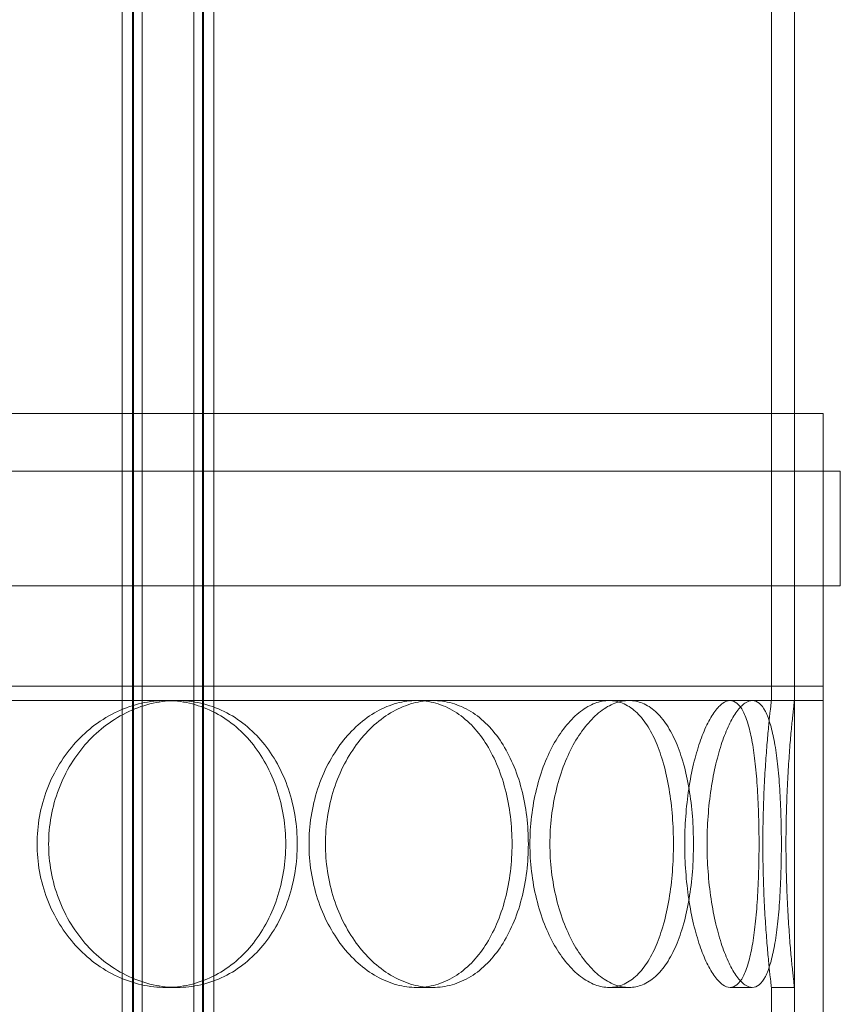
# Model space of a CAD drawing. Units: millimetres. Extents: x 291932 to 313646, y 164061 to 179425.
# Drawn here: x 295307 to 295450, y 175895 to 176066 of the extents above; entities that cross this region are included whole.
import ezdxf

# ---------------------------------------------------------------- set-up
doc = ezdxf.new("R2010")
doc.units = ezdxf.units.MM
doc.linetypes.add('DASHED', pattern=[0])
doc.layers.add('Skrytá (ISO)', color=1, linetype='DASHED', lineweight=18)

msp = doc.modelspace()

# ---------------------------------------------------------------- linework, layer by layer
at = {"layer": 'Skrytá (ISO)', "ltscale": 11.283043}
for p, q in [((295437.99, 175947.75), (295437.99, 176122.75)), ((295441.99, 175947.75), (295441.99, 176122.75))]:
    msp.add_line(p, q, dxfattribs=at)
at = {"layer": 'Skrytá (ISO)', "ltscale": 13.597679}
for p, q in [((295324.91, 175389.75), (295324.91, 176092.75)), ((295326.71, 175389.75), (295326.71, 176092.75)), ((295326.91, 175389.75), (295326.91, 176092.75)), ((295328.41, 175389.75), (295328.41, 176092.75)), ((295337.41, 175389.75), (295337.41, 176092.75)), ((295338.91, 175389.75), (295338.91, 176092.75)), ((295339.11, 175389.75), (295339.11, 176092.75)), ((295340.91, 175389.75), (295340.91, 176092.75))]:
    msp.add_line(p, q, dxfattribs=at)
at = {"layer": 'Skrytá (ISO)', "ltscale": 13.36848}
for p, q in [((295446.99, 175997.75), (295006.99, 175997.75)), ((295446.99, 175950.25), (295006.99, 175950.25)), ((295006.99, 175947.75), (295446.99, 175947.75))]:
    msp.add_line(p, q, dxfattribs=at)
at = {"layer": 'Skrytá (ISO)', "ltscale": 12.894906}
for p, q in [((295441.99, 175397.75), (295441.99, 175997.75)), ((295446.99, 175397.75), (295446.99, 175997.75))]:
    msp.add_line(p, q, dxfattribs=at)
at = {"layer": 'Skrytá (ISO)', "ltscale": 13.550776}
for p, q in [((295449.99, 175987.75), (295003.99, 175987.75)), ((295003.99, 175967.75), (295449.99, 175967.75))]:
    msp.add_line(p, q, dxfattribs=at)
at = {"layer": 'Skrytá (ISO)', "ltscale": 1.52292}
for p, q in [((295446.99, 175987.75), (295446.99, 175967.75)), ((295449.99, 175987.75), (295449.99, 175967.75))]:
    msp.add_line(p, q, dxfattribs=at)
at = {"layer": 'Skrytá (ISO)', "ltscale": 0.190278}
for p, q in [((295441.99, 175947.75), (295441.99, 175950.25)), ((295446.99, 175947.75), (295446.99, 175950.25))]:
    msp.add_line(p, q, dxfattribs=at)
at = {"layer": 'Skrytá (ISO)', "ltscale": 0.304504}
for p, q in [((295334.49, 175897.75), (295332.49, 175897.75)), ((295379.02, 175897.75), (295376.19, 175897.75)), ((295413.19, 175897.75), (295409.72, 175897.75)), ((295434.66, 175897.75), (295430.8, 175897.75)), ((295441.99, 175897.75), (295437.99, 175897.75))]:
    msp.add_line(p, q, dxfattribs=at)
at = {"layer": 'Skrytá (ISO)', "ltscale": 5.330472}
for p, q in [((295437.99, 175827.75), (295437.99, 175897.75)), ((295441.99, 175827.75), (295441.99, 175897.75))]:
    msp.add_line(p, q, dxfattribs=at)
at = {"layer": 'Skrytá (ISO)', "ltscale": 15.204698}
for points in [[(295310.1, 175922.75), (295310.1, 175921.18), (295310.24, 175919.56), (295310.82, 175916.33), (295311.27, 175914.72), (295312.44, 175911.64), (295313.17, 175910.17), (295314.85, 175907.44), (295315.8, 175906.18), (295317.82, 175903.97), (295318.95, 175902.92), (295321.4, 175901.09), (295322.72, 175900.3), (295325.46, 175899.02), (295326.88, 175898.54), (295329.71, 175897.9), (295331.13, 175897.75), (295333.85, 175897.75), (295335.25, 175897.9), (295338.01, 175898.54), (295339.37, 175899.02), (295341.97, 175900.3), (295343.2, 175901.09), (295345.48, 175902.92), (295346.51, 175903.97), (295348.34, 175906.18), (295349.2, 175907.44), (295350.69, 175910.17), (295351.34, 175911.64), (295352.37, 175914.72), (295352.76, 175916.33), (295353.28, 175919.56), (295353.4, 175921.18), (295353.4, 175924.32), (295353.28, 175925.95), (295352.76, 175929.18), (295352.37, 175930.78), (295351.34, 175933.86), (295350.69, 175935.34), (295349.2, 175938.07), (295348.34, 175939.32), (295346.51, 175941.54), (295345.48, 175942.58), (295343.2, 175944.42), (295341.97, 175945.21), (295339.37, 175946.49), (295338.01, 175946.97), (295335.25, 175947.6), (295333.85, 175947.75), (295331.13, 175947.75), (295329.71, 175947.6), (295326.88, 175946.97), (295325.46, 175946.49), (295322.72, 175945.21), (295321.4, 175944.42), (295318.95, 175942.58), (295317.82, 175941.54), (295315.8, 175939.32), (295314.85, 175938.07), (295313.17, 175935.34), (295312.44, 175933.86), (295311.27, 175930.78), (295310.82, 175929.18), (295310.24, 175925.95), (295310.1, 175924.32), (295310.1, 175922.75)], [(295357.46, 175922.75), (295357.46, 175921.18), (295357.58, 175919.56), (295358.08, 175916.33), (295358.46, 175914.72), (295359.46, 175911.64), (295360.08, 175910.17), (295361.51, 175907.44), (295362.32, 175906.18), (295364.02, 175903.97), (295364.97, 175902.92), (295367.03, 175901.09), (295368.13, 175900.3), (295370.41, 175899.02), (295371.58, 175898.54), (295373.92, 175897.9), (295375.08, 175897.75), (295377.3, 175897.75), (295378.44, 175897.9), (295380.67, 175898.54), (295381.76, 175899.02), (295383.84, 175900.3), (295384.83, 175901.09), (295386.63, 175902.92), (295387.45, 175903.97), (295388.88, 175906.18), (295389.55, 175907.44), (295390.72, 175910.17), (295391.22, 175911.64), (295392.03, 175914.72), (295392.33, 175916.33), (295392.72, 175919.56), (295392.82, 175921.18), (295392.82, 175924.32), (295392.72, 175925.95), (295392.33, 175929.18), (295392.03, 175930.78), (295391.22, 175933.86), (295390.72, 175935.34), (295389.55, 175938.07), (295388.88, 175939.32), (295387.45, 175941.54), (295386.63, 175942.58), (295384.83, 175944.42), (295383.84, 175945.21), (295381.76, 175946.49), (295380.67, 175946.97), (295378.44, 175947.6), (295377.3, 175947.75), (295375.08, 175947.75), (295373.92, 175947.6), (295371.58, 175946.97), (295370.41, 175946.49), (295368.13, 175945.21), (295367.03, 175944.42), (295364.97, 175942.58), (295364.02, 175941.54), (295362.32, 175939.32), (295361.51, 175938.07), (295360.08, 175935.34), (295359.46, 175933.86), (295358.46, 175930.78), (295358.08, 175929.18), (295357.58, 175925.95), (295357.46, 175924.32), (295357.46, 175922.75)], [(295395.93, 175922.75), (295395.93, 175921.18), (295396.03, 175919.56), (295396.41, 175916.33), (295396.7, 175914.72), (295397.46, 175911.64), (295397.93, 175910.17), (295399, 175907.44), (295399.6, 175906.18), (295400.88, 175903.97), (295401.59, 175902.92), (295403.11, 175901.09), (295403.92, 175900.3), (295405.58, 175899.02), (295406.43, 175898.54), (295408.11, 175897.9), (295408.94, 175897.75), (295410.51, 175897.75), (295411.3, 175897.9), (295412.85, 175898.54), (295413.61, 175899.02), (295415.03, 175900.3), (295415.69, 175901.09), (295416.9, 175902.92), (295417.44, 175903.97), (295418.39, 175906.18), (295418.83, 175907.44), (295419.59, 175910.17), (295419.91, 175911.64), (295420.43, 175914.72), (295420.62, 175916.33), (295420.87, 175919.56), (295420.93, 175921.18), (295420.93, 175924.32), (295420.87, 175925.95), (295420.62, 175929.18), (295420.43, 175930.78), (295419.91, 175933.86), (295419.59, 175935.34), (295418.83, 175938.07), (295418.39, 175939.32), (295417.44, 175941.54), (295416.9, 175942.58), (295415.69, 175944.42), (295415.03, 175945.21), (295413.61, 175946.49), (295412.85, 175946.97), (295411.3, 175947.6), (295410.51, 175947.75), (295408.94, 175947.75), (295408.11, 175947.6), (295406.43, 175946.97), (295405.58, 175946.49), (295403.92, 175945.21), (295403.11, 175944.42), (295401.59, 175942.58), (295400.88, 175941.54), (295399.6, 175939.32), (295399, 175938.07), (295397.93, 175935.34), (295397.46, 175933.86), (295396.7, 175930.78), (295396.41, 175929.18), (295396.03, 175925.95), (295395.93, 175924.32), (295395.93, 175922.75)], [(295422.89, 175922.75), (295422.89, 175921.18), (295422.95, 175919.56), (295423.19, 175916.33), (295423.37, 175914.72), (295423.83, 175911.64), (295424.12, 175910.17), (295424.77, 175907.44), (295425.13, 175906.18), (295425.89, 175903.97), (295426.3, 175902.92), (295427.18, 175901.09), (295427.65, 175900.3), (295428.58, 175899.02), (295429.05, 175898.54), (295429.96, 175897.9), (295430.39, 175897.75), (295431.21, 175897.75), (295431.61, 175897.9), (295432.38, 175898.54), (295432.74, 175899.02), (295433.4, 175900.3), (295433.7, 175901.09), (295434.23, 175902.92), (295434.46, 175903.97), (295434.86, 175906.18), (295435.03, 175907.44), (295435.33, 175910.17), (295435.46, 175911.64), (295435.65, 175914.72), (295435.72, 175916.33), (295435.81, 175919.56), (295435.84, 175921.18), (295435.84, 175924.32), (295435.81, 175925.95), (295435.72, 175929.18), (295435.65, 175930.78), (295435.46, 175933.86), (295435.33, 175935.34), (295435.03, 175938.07), (295434.86, 175939.32), (295434.46, 175941.54), (295434.23, 175942.58), (295433.7, 175944.42), (295433.4, 175945.21), (295432.74, 175946.49), (295432.38, 175946.97), (295431.61, 175947.6), (295431.21, 175947.75), (295430.39, 175947.75), (295429.96, 175947.6), (295429.05, 175946.97), (295428.58, 175946.49), (295427.65, 175945.21), (295427.18, 175944.42), (295426.3, 175942.58), (295425.89, 175941.54), (295425.13, 175939.32), (295424.77, 175938.07), (295424.12, 175935.34), (295423.83, 175933.86), (295423.37, 175930.78), (295423.19, 175929.18), (295422.95, 175925.95), (295422.89, 175924.32), (295422.89, 175922.75)]]:
    msp.add_open_spline(points, degree=3, knots=[0, 0, 0, 0, 0.471336, 0.471336, 0.942671, 0.942671, 1.414007, 1.414007, 1.885342, 1.885342, 2.356674, 2.356674, 2.828007, 2.828007, 3.299339, 3.299339, 3.770672, 3.770672, 4.242004, 4.242004, 4.713336, 4.713336, 5.184669, 5.184669, 5.656001, 5.656001, 6.127337, 6.127337, 6.598672, 6.598672, 7.070008, 7.070008, 7.541343, 7.541343, 8.012679, 8.012679, 8.484014, 8.484014, 8.95535, 8.95535, 9.426685, 9.426685, 9.898018, 9.898018, 10.36935, 10.36935, 10.840682, 10.840682, 11.312015, 11.312015, 11.783347, 11.783347, 12.254679, 12.254679, 12.726012, 12.726012, 13.197344, 13.197344, 13.66868, 13.66868, 14.140015, 14.140015, 14.611351, 14.611351, 15.082686, 15.082686, 15.082686, 15.082686], dxfattribs=at)
at = {"layer": 'Skrytá (ISO)', "ltscale": 5.985806}
for points, knots in [([(295334.49, 175897.75), (295333.13, 175897.75), (295331.71, 175897.9), (295328.88, 175898.54), (295327.46, 175899.02), (295324.73, 175900.3), (295323.41, 175901.09), (295320.96, 175902.92), (295319.82, 175903.97), (295317.81, 175906.18), (295316.86, 175907.44), (295315.18, 175910.17), (295314.45, 175911.64), (295313.28, 175914.72), (295312.83, 175916.33), (295312.25, 175919.56), (295312.11, 175921.18), (295312.11, 175922.75), (295312.11, 175924.32), (295312.25, 175925.95), (295312.83, 175929.18), (295313.28, 175930.78), (295314.45, 175933.86), (295315.18, 175935.34), (295316.86, 175938.07), (295317.81, 175939.32), (295319.82, 175941.54), (295320.96, 175942.58), (295323.41, 175944.42), (295324.73, 175945.21), (295327.46, 175946.49), (295328.88, 175946.97), (295331.71, 175947.6), (295333.13, 175947.75), (295334.49, 175947.75)], [11.311591, 11.311591, 11.311591, 11.311591, 11.782906, 11.782906, 12.254221, 12.254221, 12.725536, 12.725536, 13.19685, 13.19685, 13.668168, 13.668168, 14.139486, 14.139486, 14.610804, 14.610804, 15.082122, 15.082122, 15.082122, 15.553439, 15.553439, 16.024757, 16.024757, 16.496075, 16.496075, 16.967393, 16.967393, 17.438707, 17.438707, 17.910022, 17.910022, 18.381337, 18.381337, 18.852652, 18.852652, 18.852652, 18.852652]), ([(295334.49, 175947.75), (295335.85, 175947.75), (295337.25, 175947.6), (295340.01, 175946.97), (295341.37, 175946.49), (295343.97, 175945.21), (295345.21, 175944.42), (295347.48, 175942.58), (295348.52, 175941.54), (295350.35, 175939.32), (295351.2, 175938.07), (295352.7, 175935.34), (295353.35, 175933.86), (295354.39, 175930.78), (295354.78, 175929.18), (295355.29, 175925.95), (295355.41, 175924.32), (295355.41, 175921.18), (295355.29, 175919.56), (295354.78, 175916.33), (295354.39, 175914.72), (295353.35, 175911.64), (295352.7, 175910.17), (295351.2, 175907.44), (295350.35, 175906.18), (295348.52, 175903.97), (295347.48, 175902.92), (295345.21, 175901.09), (295343.97, 175900.3), (295341.37, 175899.02), (295340.01, 175898.54), (295337.25, 175897.9), (295335.85, 175897.75), (295334.49, 175897.75)], [3.77053, 3.77053, 3.77053, 3.77053, 4.241845, 4.241845, 4.71316, 4.71316, 5.184475, 5.184475, 5.65579, 5.65579, 6.127107, 6.127107, 6.598425, 6.598425, 7.069743, 7.069743, 7.541061, 7.541061, 8.012379, 8.012379, 8.483696, 8.483696, 8.955014, 8.955014, 9.426332, 9.426332, 9.897647, 9.897647, 10.368961, 10.368961, 10.840276, 10.840276, 11.311591, 11.311591, 11.311591, 11.311591]), ([(295379.02, 175897.75), (295377.91, 175897.75), (295376.75, 175897.9), (295374.41, 175898.54), (295373.24, 175899.02), (295370.96, 175900.3), (295369.86, 175901.09), (295367.81, 175902.92), (295366.85, 175903.97), (295365.15, 175906.18), (295364.35, 175907.44), (295362.93, 175910.17), (295362.31, 175911.64), (295361.31, 175914.72), (295360.93, 175916.33), (295360.43, 175919.56), (295360.31, 175921.18), (295360.31, 175922.75), (295360.31, 175924.32), (295360.43, 175925.95), (295360.93, 175929.18), (295361.31, 175930.78), (295362.31, 175933.86), (295362.93, 175935.34), (295364.35, 175938.07), (295365.15, 175939.32), (295366.85, 175941.54), (295367.81, 175942.58), (295369.86, 175944.42), (295370.96, 175945.21), (295373.24, 175946.49), (295374.41, 175946.97), (295376.75, 175947.6), (295377.91, 175947.75), (295379.02, 175947.75)], [11.311591, 11.311591, 11.311591, 11.311591, 11.782906, 11.782906, 12.254221, 12.254221, 12.725536, 12.725536, 13.19685, 13.19685, 13.668168, 13.668168, 14.139486, 14.139486, 14.610804, 14.610804, 15.082122, 15.082122, 15.082122, 15.553439, 15.553439, 16.024757, 16.024757, 16.496075, 16.496075, 16.967393, 16.967393, 17.438707, 17.438707, 17.910022, 17.910022, 18.381337, 18.381337, 18.852652, 18.852652, 18.852652, 18.852652]), ([(295379.02, 175947.75), (295380.13, 175947.75), (295381.27, 175947.6), (295383.5, 175946.97), (295384.59, 175946.49), (295386.68, 175945.21), (295387.66, 175944.42), (295389.46, 175942.58), (295390.28, 175941.54), (295391.72, 175939.32), (295392.39, 175938.07), (295393.56, 175935.34), (295394.07, 175933.86), (295394.87, 175930.78), (295395.17, 175929.18), (295395.57, 175925.95), (295395.66, 175924.32), (295395.66, 175921.18), (295395.57, 175919.56), (295395.17, 175916.33), (295394.87, 175914.72), (295394.07, 175911.64), (295393.56, 175910.17), (295392.39, 175907.44), (295391.72, 175906.18), (295390.28, 175903.97), (295389.46, 175902.92), (295387.66, 175901.09), (295386.68, 175900.3), (295384.59, 175899.02), (295383.5, 175898.54), (295381.27, 175897.9), (295380.13, 175897.75), (295379.02, 175897.75)], [3.77053, 3.77053, 3.77053, 3.77053, 4.241845, 4.241845, 4.71316, 4.71316, 5.184475, 5.184475, 5.65579, 5.65579, 6.127107, 6.127107, 6.598425, 6.598425, 7.069743, 7.069743, 7.541061, 7.541061, 8.012379, 8.012379, 8.483696, 8.483696, 8.955014, 8.955014, 9.426332, 9.426332, 9.897647, 9.897647, 10.368961, 10.368961, 10.840276, 10.840276, 11.311591, 11.311591, 11.311591, 11.311591]), ([(295413.19, 175897.75), (295412.4, 175897.75), (295411.57, 175897.9), (295409.89, 175898.54), (295409.04, 175899.02), (295407.39, 175900.3), (295406.58, 175901.09), (295405.06, 175902.92), (295404.35, 175903.97), (295403.08, 175906.18), (295402.48, 175907.44), (295401.41, 175910.17), (295400.94, 175911.64), (295400.18, 175914.72), (295399.89, 175916.33), (295399.51, 175919.56), (295399.42, 175921.18), (295399.42, 175922.75), (295399.42, 175924.32), (295399.51, 175925.95), (295399.89, 175929.18), (295400.18, 175930.78), (295400.94, 175933.86), (295401.41, 175935.34), (295402.48, 175938.07), (295403.08, 175939.32), (295404.35, 175941.54), (295405.06, 175942.58), (295406.58, 175944.42), (295407.39, 175945.21), (295409.04, 175946.49), (295409.89, 175946.97), (295411.57, 175947.6), (295412.4, 175947.75), (295413.19, 175947.75)], [11.311591, 11.311591, 11.311591, 11.311591, 11.782906, 11.782906, 12.254221, 12.254221, 12.725536, 12.725536, 13.19685, 13.19685, 13.668168, 13.668168, 14.139486, 14.139486, 14.610804, 14.610804, 15.082122, 15.082122, 15.082122, 15.553439, 15.553439, 16.024757, 16.024757, 16.496075, 16.496075, 16.967393, 16.967393, 17.438707, 17.438707, 17.910022, 17.910022, 18.381337, 18.381337, 18.852652, 18.852652, 18.852652, 18.852652]), ([(295413.19, 175947.75), (295413.97, 175947.75), (295414.77, 175947.6), (295416.32, 175946.97), (295417.08, 175946.49), (295418.5, 175945.21), (295419.16, 175944.42), (295420.37, 175942.58), (295420.92, 175941.54), (295421.87, 175939.32), (295422.31, 175938.07), (295423.07, 175935.34), (295423.4, 175933.86), (295423.92, 175930.78), (295424.11, 175929.18), (295424.36, 175925.95), (295424.42, 175924.32), (295424.42, 175921.18), (295424.36, 175919.56), (295424.11, 175916.33), (295423.92, 175914.72), (295423.4, 175911.64), (295423.07, 175910.17), (295422.31, 175907.44), (295421.87, 175906.18), (295420.92, 175903.97), (295420.37, 175902.92), (295419.16, 175901.09), (295418.5, 175900.3), (295417.08, 175899.02), (295416.32, 175898.54), (295414.77, 175897.9), (295413.97, 175897.75), (295413.19, 175897.75)], [3.77053, 3.77053, 3.77053, 3.77053, 4.241845, 4.241845, 4.71316, 4.71316, 5.184475, 5.184475, 5.65579, 5.65579, 6.127107, 6.127107, 6.598425, 6.598425, 7.069743, 7.069743, 7.541061, 7.541061, 8.012379, 8.012379, 8.483696, 8.483696, 8.955014, 8.955014, 9.426332, 9.426332, 9.897647, 9.897647, 10.368961, 10.368961, 10.840276, 10.840276, 11.311591, 11.311591, 11.311591, 11.311591]), ([(295434.66, 175897.75), (295434.26, 175897.75), (295433.82, 175897.9), (295432.91, 175898.54), (295432.45, 175899.02), (295431.52, 175900.3), (295431.05, 175901.09), (295430.18, 175902.92), (295429.76, 175903.97), (295429.01, 175906.18), (295428.65, 175907.44), (295428, 175910.17), (295427.72, 175911.64), (295427.25, 175914.72), (295427.08, 175916.33), (295426.84, 175919.56), (295426.78, 175921.18), (295426.78, 175922.75), (295426.78, 175924.32), (295426.84, 175925.95), (295427.08, 175929.18), (295427.25, 175930.78), (295427.72, 175933.86), (295428, 175935.34), (295428.65, 175938.07), (295429.01, 175939.32), (295429.76, 175941.54), (295430.18, 175942.58), (295431.05, 175944.42), (295431.52, 175945.21), (295432.45, 175946.49), (295432.91, 175946.97), (295433.82, 175947.6), (295434.26, 175947.75), (295434.66, 175947.75)], [11.311591, 11.311591, 11.311591, 11.311591, 11.782906, 11.782906, 12.254221, 12.254221, 12.725536, 12.725536, 13.19685, 13.19685, 13.668168, 13.668168, 14.139486, 14.139486, 14.610804, 14.610804, 15.082122, 15.082122, 15.082122, 15.553439, 15.553439, 16.024757, 16.024757, 16.496075, 16.496075, 16.967393, 16.967393, 17.438707, 17.438707, 17.910022, 17.910022, 18.381337, 18.381337, 18.852652, 18.852652, 18.852652, 18.852652]), ([(295434.66, 175947.75), (295435.07, 175947.75), (295435.47, 175947.6), (295436.24, 175946.97), (295436.6, 175946.49), (295437.27, 175945.21), (295437.57, 175944.42), (295438.1, 175942.58), (295438.34, 175941.54), (295438.73, 175939.32), (295438.91, 175938.07), (295439.22, 175935.34), (295439.34, 175933.86), (295439.54, 175930.78), (295439.61, 175929.18), (295439.7, 175925.95), (295439.73, 175924.32), (295439.73, 175921.18), (295439.7, 175919.56), (295439.61, 175916.33), (295439.54, 175914.72), (295439.34, 175911.64), (295439.22, 175910.17), (295438.91, 175907.44), (295438.73, 175906.18), (295438.34, 175903.97), (295438.1, 175902.92), (295437.57, 175901.09), (295437.27, 175900.3), (295436.6, 175899.02), (295436.24, 175898.54), (295435.47, 175897.9), (295435.07, 175897.75), (295434.66, 175897.75)], [3.77053, 3.77053, 3.77053, 3.77053, 4.241845, 4.241845, 4.71316, 4.71316, 5.184475, 5.184475, 5.65579, 5.65579, 6.127107, 6.127107, 6.598425, 6.598425, 7.069743, 7.069743, 7.541061, 7.541061, 8.012379, 8.012379, 8.483696, 8.483696, 8.955014, 8.955014, 9.426332, 9.426332, 9.897647, 9.897647, 10.368961, 10.368961, 10.840276, 10.840276, 11.311591, 11.311591, 11.311591, 11.311591]), ([(295441.99, 175897.75), (295441.99, 175897.75), (295441.97, 175897.9), (295441.9, 175898.54), (295441.85, 175899.02), (295441.71, 175900.3), (295441.63, 175901.09), (295441.45, 175902.92), (295441.35, 175903.97), (295441.17, 175906.18), (295441.08, 175907.44), (295440.9, 175910.17), (295440.82, 175911.64), (295440.68, 175914.72), (295440.62, 175916.33), (295440.55, 175919.56), (295440.53, 175921.18), (295440.53, 175922.75), (295440.53, 175924.32), (295440.55, 175925.95), (295440.62, 175929.18), (295440.68, 175930.78), (295440.82, 175933.86), (295440.9, 175935.34), (295441.08, 175938.07), (295441.17, 175939.32), (295441.35, 175941.54), (295441.45, 175942.58), (295441.63, 175944.42), (295441.71, 175945.21), (295441.85, 175946.49), (295441.9, 175946.97), (295441.97, 175947.6), (295441.99, 175947.75), (295441.99, 175947.75)], [11.311591, 11.311591, 11.311591, 11.311591, 11.782906, 11.782906, 12.254221, 12.254221, 12.725536, 12.725536, 13.19685, 13.19685, 13.668168, 13.668168, 14.139486, 14.139486, 14.610804, 14.610804, 15.082122, 15.082122, 15.082122, 15.553439, 15.553439, 16.024757, 16.024757, 16.496075, 16.496075, 16.967393, 16.967393, 17.438707, 17.438707, 17.910022, 17.910022, 18.381337, 18.381337, 18.852652, 18.852652, 18.852652, 18.852652])]:
    msp.add_open_spline(points, degree=3, knots=knots, dxfattribs=at)
at = {"layer": 'Skrytá (ISO)', "ltscale": 2.992951}
for points, knots in [([(295437.99, 175947.75), (295437.99, 175947.75), (295437.97, 175947.6), (295437.9, 175946.97), (295437.84, 175946.49), (295437.7, 175945.21), (295437.62, 175944.42), (295437.44, 175942.58), (295437.34, 175941.54), (295437.16, 175939.32), (295437.06, 175938.07), (295436.88, 175935.34), (295436.79, 175933.86), (295436.65, 175930.78), (295436.6, 175929.18), (295436.52, 175925.95), (295436.5, 175924.32), (295436.5, 175922.75)], [11.312015, 11.312015, 11.312015, 11.312015, 11.783347, 11.783347, 12.254679, 12.254679, 12.726012, 12.726012, 13.197344, 13.197344, 13.66868, 13.66868, 14.140015, 14.140015, 14.611351, 14.611351, 15.082686, 15.082686, 15.082686, 15.082686]), ([(295436.5, 175922.75), (295436.5, 175921.18), (295436.52, 175919.56), (295436.6, 175916.33), (295436.65, 175914.72), (295436.79, 175911.64), (295436.88, 175910.17), (295437.06, 175907.44), (295437.16, 175906.18), (295437.34, 175903.97), (295437.44, 175902.92), (295437.62, 175901.09), (295437.7, 175900.3), (295437.84, 175899.02), (295437.9, 175898.54), (295437.97, 175897.9), (295437.99, 175897.75), (295437.99, 175897.75)], [0, 0, 0, 0, 0.471336, 0.471336, 0.942671, 0.942671, 1.414007, 1.414007, 1.885342, 1.885342, 2.356674, 2.356674, 2.828007, 2.828007, 3.299339, 3.299339, 3.770672, 3.770672, 3.770672, 3.770672])]:
    msp.add_open_spline(points, degree=3, knots=knots, dxfattribs=at)

doc.saveas('drawing.dxf')
